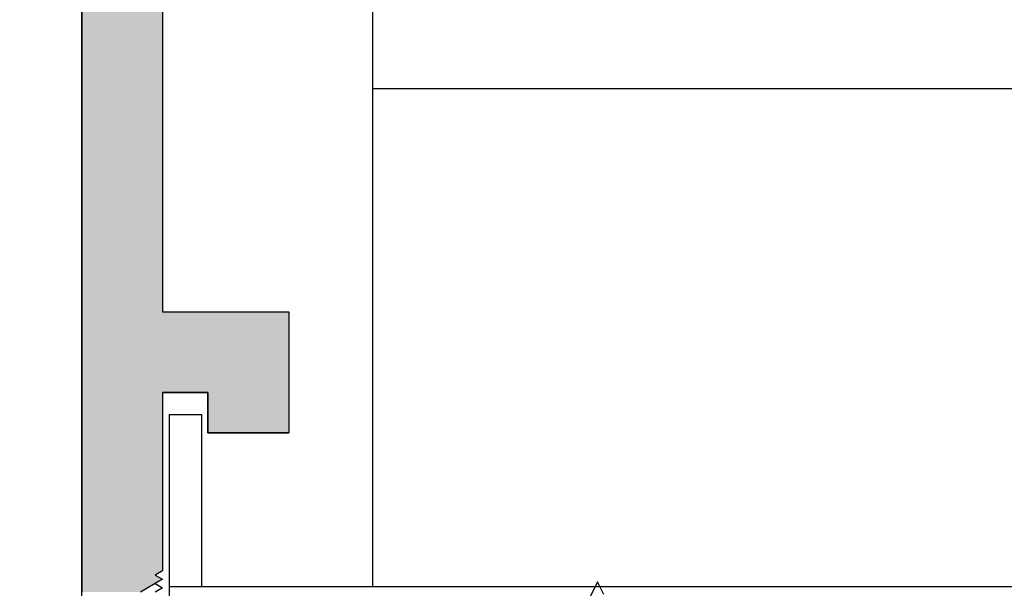
# Model space of a CAD drawing. Extents: x 124 to 171.7, y 79.9 to 108.
# Drawn here: x 127.7 to 129.1, y 88.8 to 89.6 of the extents above; entities that cross this region are included whole.
import ezdxf

# ---------------------------------------------------------------- set-up
doc = ezdxf.new("R2010")
doc.units = 0
doc.header["$PDMODE"] = 3
doc.layers.get('0').update_dxf_attribs({"linetype": 'CONTINUOUS'})
doc.layers.get('DEFPOINTS').update_dxf_attribs({"color": 252, "linetype": 'CONTINUOUS'})
for name, color, linetype in [('DETAIL', 1, 'CONTINUOUS'), ('DIM', 1, 'CONTINUOUS'), ('GRID', 2, 'CONTINUOUS'), ('HATCH', 2, 'CONTINUOUS')]:
    doc.layers.add(name, color=color, linetype=linetype)
doc.styles.add('STD', font='txt')
doc.dimstyles.get("Standard").update_dxf_attribs({"dimtxt": 0.18, "dimasz": 0.18, "dimexe": 0.18, "dimexo": 0.0625, "dimgap": 0.09, "dimtad": 0, "dimtih": 1, "dimtoh": 1, "dimzin": 0, "dimcen": 0.09, "dimazin": 3, "dimtfac": 1, "dimtofl": 0, "dimtmove": 0, "dimatfit": 3})

# ---------------------------------------------------------------- blocks, each defined once
blk = doc.blocks.new('*U136')
at = {"layer": 'HATCH', "linetype": 'CONTINUOUS'}
for p, q in [((127.7955, 90.1638), (127.7955, 89.1802)), ((127.9055, 90.1638), (127.9055, 89.1802)), ((127.7955, 89.1802), (127.7955, 89.0702)), ((127.9055, 89.1802), (128.0775, 89.1802)), ((128.0775, 89.1802), (128.0775, 89.0702)), ((127.7955, 89.0702), (127.7955, 89.0152)), ((127.9055, 89.0702), (127.9675, 89.0702)), ((127.9055, 89.0702), (127.9055, 89.0152)), ((127.9675, 89.0702), (127.9675, 89.0152)), ((128.0775, 89.0702), (128.0775, 89.0152)), ((127.7955, 89.0152), (127.7955, 88.827)), ((127.9055, 89.0152), (127.9055, 88.827)), ((127.9675, 89.0152), (128.0775, 89.0152)), ((127.7955, 88.827), (127.7955, 88.8212)), ((127.9055, 88.827), (127.8955, 88.8212)), ((127.7955, 88.8212), (127.7955, 88.8154)), ((127.7955, 88.8154), (127.7955, 88.7981)), ((127.9055, 88.8154), (127.8755, 88.7981)), ((127.8955, 88.8212), (127.9055, 88.8154))]:
    blk.add_line(p, q, dxfattribs=at)
for points in [[(127.7955, 90.1638), (127.7955, 89.1802), (127.9055, 89.1802)], [(127.7955, 89.1802), (127.7955, 89.0702), (128.0775, 89.0702)], [(127.9055, 89.1802), (127.9055, 89.1802), (128.0775, 89.1802)], [(127.7955, 89.0702), (127.7955, 89.0152), (127.9055, 89.0152)], [(127.9055, 89.0702), (127.9055, 89.0702), (127.9675, 89.0702)], [(127.9675, 89.0702), (127.9675, 89.0152), (128.0775, 89.0152)], [(127.7955, 89.0152), (127.7955, 88.827), (127.9055, 88.827)], [(127.9675, 89.0152), (127.9675, 89.0152), (128.0775, 89.0152)], [(127.7955, 88.827), (127.7955, 88.8212), (127.8955, 88.8212)], [(127.7955, 88.8212), (127.7955, 88.8154), (127.9055, 88.8154)], [(127.7955, 88.8154), (127.7955, 88.7981), (127.8755, 88.7981)]]:
    blk.add_solid(points, dxfattribs=at)
at = {"layer": 'HATCH', "linetype": 'CONTINUOUS', "extrusion": (0, 0, -1)}
for points in [[(-127.7955, 90.1638), (-127.9055, 90.1638), (-127.9055, 89.1802)], [(-127.7955, 89.1802), (-128.0775, 89.1802), (-128.0775, 89.0702)], [(-127.7955, 89.0702), (-127.9055, 89.0702), (-127.9055, 89.0152)], [(-127.9675, 89.0702), (-128.0775, 89.0702), (-128.0775, 89.0152)], [(-127.7955, 89.0152), (-127.9055, 89.0152), (-127.9055, 88.827)], [(-127.7955, 88.827), (-127.9055, 88.827), (-127.8955, 88.8212)], [(-127.7955, 88.8212), (-127.8955, 88.8212), (-127.9055, 88.8154)], [(-127.7955, 88.8154), (-127.9055, 88.8154), (-127.8755, 88.7981)]]:
    blk.add_solid(points, dxfattribs=at)
blk = doc.blocks.new('*U3')
at = {"layer": 'DIM', "style": 'STD'}
blk.add_text('9 13/16"', height=0.625, dxfattribs=at).set_placement((124.0301, 92.0366))
blk = doc.blocks.new('*D2')
at = {"layer": 'DEFPOINTS', "color": 0}
for p in [(127.7955, 97.2498), (125.6393, 87.4372), (127.7955, 87.4372)]:
    blk.add_point(p, dxfattribs=at)
at = {"layer": 'DIM', "color": 3}
for p, q in [((127.4455, 97.2498), (124.9393, 97.2498)), ((127.4455, 87.4372), (124.9393, 87.4372))]:
    blk.add_line(p, q, dxfattribs=at)
at = {"layer": 'DIM', "color": 2}
for p, q in [((125.6393, 96.6248), (125.6393, 93.1169)), ((125.6393, 88.0622), (125.6393, 91.5702))]:
    blk.add_line(p, q, dxfattribs=at)
for points in [[(125.5352, 96.6248), (125.7435, 96.6248), (125.6393, 97.2498)], [(125.5352, 88.0622), (125.7435, 88.0622), (125.6393, 87.4372)]]:
    blk.add_solid(points, dxfattribs=at)
blk.add_blockref('*U3', (0, 0))

msp = doc.modelspace()

# ---------------------------------------------------------------- linework, layer by layer
at = {"layer": 'DETAIL'}
for p, q in [((127.9145, 89.0402), (127.9145, 87.6022)), ((127.9145, 89.0402), (127.9585, 89.0402)), ((127.9585, 89.0402), (127.9585, 88.8052)), ((129.7085, 88.8052), (127.9145, 88.8052))]:
    msp.add_line(p, q, dxfattribs=at)
at = {"layer": 'DETAIL', "linetype": 'CONTINUOUS'}
for p, q in [((128.4985, 88.812), (128.4721, 88.7593)), ((128.5073, 88.7945), (128.4985, 88.812))]:
    msp.add_line(p, q, dxfattribs=at)
at = {"layer": 'GRID'}
for p, q in [((128.1922, 88.8052), (128.1922, 89.6722)), ((128.1922, 89.4847), (132.9727, 89.4847))]:
    msp.add_line(p, q, dxfattribs=at)
msp.add_lwpolyline([(128.4195, 87.4843), (128.4175, 87.4862), (128.4077, 87.476), (128.3477, 87.4749), (128.3375, 87.4847), (128.3277, 87.4745), (128.2677, 87.4734), (128.2575, 87.4832), (128.2477, 87.473), (128.1877, 87.4718), (128.1775, 87.4817), (128.1677, 87.4715), (128.1077, 87.4703), (128.0975, 87.4801), (128.0877, 87.4699), (128.0277, 87.4688), (128.0175, 87.4786), (128.0077, 87.4684), (127.9477, 87.4673), (127.9375, 87.4771), (127.9277, 87.4669), (127.8404, 87.4652, -0.286255), (127.7955, 87.4372), (127.7955, 97.2498, -0.286255)], format="xyb", dxfattribs=at)
msp.add_lwpolyline([(127.9055, 90.1638), (127.9055, 89.1802), (128.0775, 89.1802), (128.0775, 89.0152), (127.9675, 89.0152), (127.9675, 89.0702), (127.9055, 89.0702), (127.9055, 88.827), (127.8955, 88.8212), (127.9055, 88.8154), (127.8955, 88.8097), (127.9055, 88.8039), (127.8955, 88.7981)], dxfattribs=at)

# ---------------------------------------------------------------- block references
at = {"layer": 'HATCH', "linetype": 'CONTINUOUS'}
msp.add_blockref('*U136', (0, 0), dxfattribs=at)

# ---------------------------------------------------------------- dimensions: what is measured, and where the dimension line sits
at = {"layer": 'DIM'}
dim = msp.add_linear_dim(base=(125.6393, 87.4372), p1=(127.7955, 97.2498), p2=(127.7955, 87.4372), angle=90, dimstyle='Standard', dxfattribs=at)
dim.commit()
dim.dimension.update_dxf_attribs({"geometry": '*D2', "text_midpoint": (125.6393, 92.3435)})

doc.saveas('drawing.dxf')
